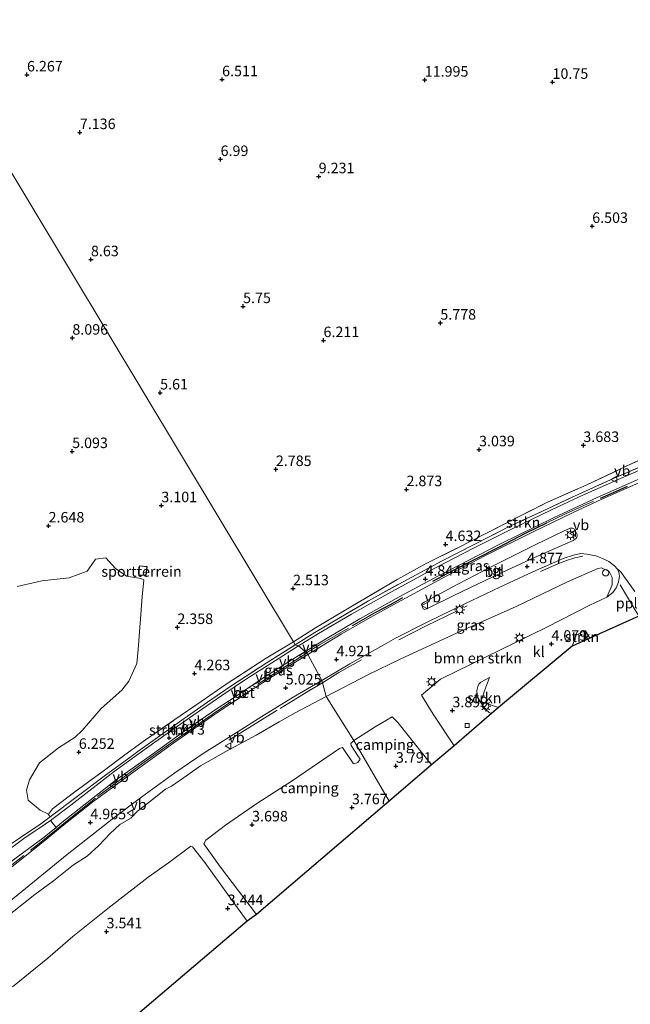
# Model space of a CAD drawing. Units: metres. Extents: x 19000 to 27752, y 393750 to 400003.
# Drawn here: x 23069 to 23215, y 398335 to 398569 of the extents above; entities that cross this region are included whole.
import ezdxf
from ezdxf.enums import TextEntityAlignment as Align

# ---------------------------------------------------------------- set-up
doc = ezdxf.new("R2010")
doc.units = ezdxf.units.M
doc.linetypes.add('IE-TERREINAFSCHEIDING', pattern=[10, 8, -2])
doc.layers.get('0').update_dxf_attribs({"lineweight": 25})
for name, color, linetype, lineweight in [('B-ME-AL-OVERIG-L-B1', 7, 'Continuous', 18), ('B-ME-GR-BOMENSTRUIKEN-GV-B6', 93, 'Continuous', 18), ('B-ME-GR-STRUIKEN-GV-B6', 93, 'Continuous', 18), ('B-ME-IE-GRASLAND-GV-B6', 93, 'Continuous', 18), ('B-ME-IE-GRONDWERKLIJN-GROND_INGERICHT-GV-B6', 253, 'Continuous', 18), ('B-ME-IE-HULPGEOMETRIE-L-B1', 53, 'Continuous', 18), ('B-ME-IE-INRICHTINGSELEMENT-S-B1', 253, 'Continuous', 18), ('B-ME-IE-MEUBILAIR_WEGMEUBILAIR-LICHTMAST-S-B1', 8, 'Continuous', 18), ('B-ME-IE-TERREINAFSCHEIDING-RASTERHEKWERK-L-B1', 8, 'IE-TERREINAFSCHEIDING', 18), ('B-ME-KG-KADASTRAAL-DAKRAND-L-B1', 13, 'Continuous', 18), ('B-ME-VH-VERH_SOORT-BETON-OVERIG-GV-B6', 8, 'IE-TERREINAFSCHEIDING-NATUURLIJK-HOUTWAL', 18), ('B-ME-VH-VERH_SOORT-BITUMEN-GV-B6', 8, 'IE-TERREINAFSCHEIDING-NATUURLIJK-HOUTWAL', 18), ('B-ME-VH-VERH_SOORT-KLINKERS-GV-B6', 8, 'IE-TERREINAFSCHEIDING-NATUURLIJK-HOUTWAL', 18), ('B-ME-VH-VERH_SOORT-TEGELS-GV-B6', 8, 'Continuous', 18), ('B-ME-VV-KOLK-S-B1', 8, 'Continuous', 18), ('B-ME-VW-MEUBILAIR_WEGMEUBILAIR-VERKEERSBORD-S-B1', 8, 'Continuous', 18)]:
    doc.layers.add(name, color=color, linetype=linetype, lineweight=lineweight)
for name, color, linetype in [('B-ME-GW-HOOGTEPUNT-S-B1', 10, 'Continuous'), ('B-ME-IE-TERREINAFSCHEIDING-HAAG-L-B1', 10, 'Continuous'), ('B-ME-IE-TERREINAFSCHEIDING-SCHRIKHEK-L-B1', 10, 'Continuous'), ('B-ME-KG-KADASTRAAL-OPNAMEDTMGRENS-L-B1', 10, 'Continuous')]:
    doc.layers.add(name, color=color, linetype=linetype)
doc.styles.add('NLCS-ISO', font='NLCS-ISO.TTF')
doc.linetypes.add('IE-TERREINAFSCHEIDING-NATUURLIJK-HOUTWAL', pattern='A,7,-1.5,[67,NLCS.SHX,S=0.75,R=45,X=0,Y=0],-1.5,7,-1.5,[70,NLCS.SHX,S=0.75,R=0,X=0,Y=0],-1.5', length=20)

# ---------------------------------------------------------------- blocks, each defined once
blk = doc.blocks.new('hoogtepunt')
for p, q in [((-0.5, 0), (0.5, 0)), ((0, 0.5), (0, -0.5))]:
    blk.add_line(p, q)
blk = doc.blocks.new('dtb')
blk.add_circle((0, 0), 0.75)
blk = doc.blocks.new('lantaarnpaal')
for p, q in [((-0.75, 0), (-1.25, 0)), ((-0.88, 0.88), (-0.53, 0.53)), ((0, 0.75), (0, 1.25)), ((0.53, 0.53), (0.88, 0.88)), ((0.75, 0), (1.25, 0)), ((-0.53, -0.53), (-0.88, -0.88)), ((0, -0.75), (0, -1.25)), ((0.53, -0.53), (0.88, -0.88))]:
    blk.add_line(p, q)
blk.add_circle((0, 0), 0.75)
blk = doc.blocks.new('kolk')
blk.add_lwpolyline([(-0.5, -0.5), (0.5, -0.5), (0.5, 0.5), (-0.5, 0.5)], close=True)
blk = doc.blocks.new('verkeersbord')
for p, q in [((0, 0.75), (-0.75, -0.625)), ((0.75, -0.625), (0, 0.75)), ((-0.75, -0.625), (0.75, -0.625))]:
    blk.add_line(p, q)

msp = doc.modelspace()

# ---------------------------------------------------------------- linework, layer by layer
at = {"layer": 'B-ME-AL-OVERIG-L-B1'}
msp.add_polyline3d([(23212.128, 398434.777, 4.392), (23215.61, 398428.933, 4.183), (23216.396, 398427.629, 4.111)], dxfattribs=at)
at = {"layer": 'B-ME-GR-BOMENSTRUIKEN-GV-B6'}
for points in [[(23068.565, 398434.425, 2.592), (23074.458, 398435.725, 2.588), (23080.917, 398436.484, 2.677), (23085.192, 398438.019, 2.677), (23086.288, 398439.644, 2.681), (23087.177, 398440.89, 2.677), (23089.657, 398441.201, 2.677), (23091.998, 398438.689, 2.677), (23094.556, 398436.855, 2.661), (23098.019, 398436.282, 2.887), (23098.7, 398436.006, 2.903), (23098.304, 398431.933, 2.903), (23097.38, 398419.394, 2.855), (23097.077, 398416.063, 2.851), (23095.115, 398411.875, 3.964), (23093.429, 398409.731, 3.811), (23088.585, 398405.402, 4.178), (23084.013, 398400.14, 6.232), (23082.394, 398398.548, 6.381), (23078.401, 398396.022, 6.381), (23073.875, 398392.415, 6.312), (23071.492, 398388.367, 6.191), (23070.778, 398385.931, 6.074), (23071.168, 398383.581, 6.058), (23074.046, 398381.147, 5.945), (23075.967, 398380.262, 5.826), (23075.925, 398380.21, 5.804), (23076.393, 398379.578, 4.993)], [(23148.694, 398397.794, 4.15), (23142.144, 398408.226, 4.949), (23152.163, 398413.445, 4.937), (23159.702, 398417.091, 4.993), (23174.304, 398423.849, 4.929), (23187.325, 398429.651, 4.953), (23199.587, 398435.546, 4.921), (23206.829, 398438.716, 4.844), (23207.69, 398438.869, 4.8), (23209.49, 398437.964, 4.784), (23210.241, 398436.523, 4.672), (23210.208, 398434.784, 4.404), (23208.94, 398431.874, 4.314), (23204.897, 398429.972, 4.31), (23194.462, 398424.627, 4.169), (23169.359, 398412.378, 4.069), (23164.816, 398408.533, 4.181), (23167.585, 398404.062, 4.017), (23172.566, 398396.483, 3.871), (23167.226, 398391.986, 3.755), (23159.214, 398402.058, 3.947), (23157.799, 398403.424, 3.899), (23153.79, 398401.018, 3.967), (23148.694, 398397.794, 4.15)], [(23065.047, 398354.998, 4.848), (23072.767, 398361.08, 4.828), (23077.19, 398364.337, 4.872), (23081.962, 398368.13, 4.916), (23085.173, 398370.256, 4.937), (23088.008, 398372.792, 4.92), (23090.687, 398375.646, 4.973), (23092.975, 398377.781, 5.009), (23095.631, 398379.257, 5.017), (23097.222, 398380.925, 5.005), (23100.742, 398383.701, 5.025), (23103.855, 398386.184, 5.025), (23105.263, 398386.901, 5.025), (23109.203, 398389.57, 5.033), (23112.225, 398391.722, 5.058), (23118.193, 398395.132, 5.037), (23125.469, 398399.018, 4.969), (23130.905, 398402.221, 4.949), (23134.721, 398404.324, 4.949), (23142.144, 398408.226, 4.949)], [(23142.144, 398408.226, 4.949), (23148.694, 398397.794, 4.15), (23147.998, 398397.06, 4.17), (23148.06, 398396.584, 4.202), (23149.632, 398394.121, 4.109), (23150.25, 398393.308, 3.992), (23149.698, 398392.489, 3.924), (23148.652, 398392.189, 3.908), (23145.999, 398396.082, 4.271), (23145.3, 398395.881, 4.21), (23134.033, 398388.19, 3.948), (23125.644, 398382.787, 3.92), (23118.168, 398377.593, 3.791), (23113.46, 398374.046, 3.775), (23113.025, 398373.14, 3.775), (23116.921, 398367.641, 3.678), (23125.548, 398356.354, 3.629), (23123.295, 398354.758, 3.492), (23118.677, 398361.118, 3.621), (23113.199, 398368.724, 3.641), (23110.326, 398372.445, 3.637), (23109.922, 398372.642, 3.686), (23104.572, 398368.608, 3.686), (23099.727, 398365.226, 3.662), (23090.151, 398357.75, 3.629), (23081.794, 398351.117, 3.605), (23075.823, 398345.959, 3.524), (23067.444, 398339.135, 3.589)], [(23076.393, 398379.578, 4.993), (23074.151, 398377.891, 4.973), (23064.53, 398371.402, 4.779)]]:
    msp.add_polyline3d(points, dxfattribs=at)
at = {"layer": 'B-ME-GR-STRUIKEN-GV-B6'}
for points in [[(23134.747, 398420.515, 4.904), (23134.324, 398421.219, 4.72), (23139.6, 398424.591, 4.68), (23148.407, 398429.839, 4.836), (23159.038, 398436.074, 4.885), (23165.948, 398439.846, 4.937), (23173.12, 398443.481, 4.772), (23184.037, 398449.012, 4.804), (23194.661, 398454.363, 4.796), (23204.219, 398458.63, 4.512), (23213.402, 398462.949, 4.408), (23222.697, 398467.232, 4.408)], [(23218.3, 398463.507, 4.929), (23210.702, 398460.193, 5.013), (23201.23, 398455.893, 4.953), (23193.632, 398452.322, 4.824), (23186.006, 398448.833, 4.937), (23177.329, 398444.429, 4.933), (23169.768, 398440.509, 4.969), (23159.41, 398434.982, 4.961), (23152.216, 398430.992, 4.945), (23145.061, 398426.814, 4.945), (23139.408, 398423.433, 4.941), (23134.747, 398420.515, 4.904)], [(23204.916, 398422.122, 4.151), (23200.683, 398420.178, 4.107), (23201.437, 398422.2, 4.163), (23201.665, 398422.795, 4.179), (23203.604, 398423.823, 4.187), (23203.891, 398423.884, 4.171), (23204.916, 398422.122, 4.151)], [(23134.324, 398421.219, 4.72), (23134.747, 398420.515, 4.904), (23127.842, 398416.192, 4.989), (23119.394, 398410.694, 5.013), (23113.881, 398406.865, 4.92), (23108.331, 398403.004, 5.017), (23103.041, 398399.27, 5.122), (23097.259, 398395.111, 5.163), (23095.99, 398394.184, 5.154), (23089.257, 398389.262, 5.106), (23076.393, 398379.578, 4.993), (23075.925, 398380.21, 5.804), (23075.967, 398380.262, 5.826), (23076.962, 398381.502, 5.894), (23082.286, 398385.577, 5.994), (23089.02, 398390.48, 5.97), (23094.177, 398394.36, 5.566), (23099.073, 398397.922, 5.157), (23106.119, 398402.79, 5.117), (23112.366, 398407.036, 5.137), (23118.338, 398411.135, 4.933), (23127.85, 398417.344, 4.836), (23134.324, 398421.219, 4.72)], [(23183.141, 398405.593, 3.795), (23181.497, 398404.155, 3.819), (23180.933, 398404.394, 3.879), (23180.192, 398405.017, 3.899), (23179.575, 398405.851, 3.927), (23178.755, 398407.05, 3.959), (23178.246, 398407.955, 3.987), (23178.044, 398408.741, 3.999), (23177.98, 398409.673, 4.027), (23178.223, 398410.625, 4.047), (23178.487, 398411.184, 4.051), (23178.937, 398411.64, 4.043), (23180.983, 398412.716, 4.043), (23179.851, 398409.598, 4.007), (23178.989, 398407.178, 3.915), (23179.087, 398406.985, 3.915), (23183.141, 398405.593, 3.795)]]:
    msp.add_polyline3d(points, dxfattribs=at)
at = {"layer": 'B-ME-IE-GRASLAND-GV-B6'}
for points in [[(23135.497, 398420.277, 5.005), (23134.747, 398420.515, 4.904), (23139.408, 398423.433, 4.941), (23145.061, 398426.814, 4.945), (23152.216, 398430.992, 4.945), (23159.41, 398434.982, 4.961), (23169.768, 398440.509, 4.969), (23177.329, 398444.429, 4.933), (23186.006, 398448.833, 4.937), (23193.632, 398452.322, 4.824), (23201.23, 398455.893, 4.953), (23210.702, 398460.193, 5.013), (23218.3, 398463.507, 4.929)], [(23218.394, 398462.789, 4.77), (23212.169, 398460.129, 4.818), (23202.553, 398455.818, 4.846), (23195.605, 398452.546, 4.87), (23186.602, 398448.186, 4.87), (23177.186, 398443.519, 4.846), (23168.03, 398438.742, 4.874), (23156.799, 398432.641, 4.878), (23148.124, 398427.811, 4.882), (23140.313, 398423.194, 4.882), (23135.497, 398420.277, 5.005)], [(23137.449, 398418.597, 4.975), (23137.121, 398418.945, 4.952), (23142.754, 398422.381, 4.882), (23150.097, 398426.696, 4.85), (23159.467, 398431.948, 4.846), (23168.715, 398436.875, 4.846), (23183.625, 398444.53, 4.83), (23196.285, 398450.739, 4.822), (23206.674, 398455.562, 4.822), (23216.043, 398459.742, 4.794), (23217.769, 398460.404, 4.794), (23218.153, 398459.747, 4.758), (23214.387, 398458.086, 4.782), (23207.79, 398455.152, 4.814), (23200.809, 398451.946, 4.814), (23191.275, 398447.35, 4.862), (23179.915, 398441.734, 4.838), (23170.869, 398436.967, 4.83), (23159.115, 398430.563, 4.83), (23152.616, 398426.988, 4.846), (23145.661, 398423.03, 4.85), (23137.768, 398418.257, 4.997), (23137.449, 398418.597, 4.975)], [(23142.144, 398408.226, 4.949), (23141.232, 398411.503, 5.042), (23141.078, 398412.06, 4.96), (23147.75, 398416, 4.85), (23155.861, 398420.483, 4.802), (23158.65, 398422.087, 4.762), (23166.195, 398425.931, 4.762), (23175.112, 398430.284, 4.766), (23183.443, 398434.276, 4.786), (23191.297, 398437.881, 4.79), (23198.526, 398441.078, 4.682), (23200.981, 398441.897, 4.658), (23202.745, 398442.233, 4.638), (23204.201, 398442.108, 4.598), (23206.303, 398441.695, 4.534), (23207.945, 398441.103, 4.486), (23209.456, 398440.343, 4.406), (23210.767, 398439.33, 4.362), (23211.513, 398438.539, 4.358), (23211.823, 398437.808, 4.358), (23211.957, 398436.854, 4.374), (23211.743, 398435.399, 4.382), (23211.206, 398434.099, 4.338), (23210.365, 398432.945, 4.338), (23208.94, 398431.874, 4.314), (23210.208, 398434.784, 4.404), (23210.241, 398436.523, 4.672), (23209.49, 398437.964, 4.784), (23207.69, 398438.869, 4.8), (23206.829, 398438.716, 4.844), (23199.587, 398435.546, 4.921), (23187.325, 398429.651, 4.953), (23174.304, 398423.849, 4.929), (23159.702, 398417.091, 4.993), (23152.163, 398413.445, 4.937), (23142.144, 398408.226, 4.949)], [(23134.747, 398420.515, 4.904), (23135.497, 398420.277, 5.005), (23129.181, 398416.267, 4.997), (23122.885, 398412.235, 4.997), (23117.261, 398408.485, 4.997), (23110.357, 398403.693, 5.001), (23101.342, 398397.371, 4.993), (23091.638, 398390.349, 4.965), (23081.34, 398382.387, 4.96), (23076.489, 398378.704, 5.005), (23073.972, 398376.948, 4.924), (23070.469, 398374.705, 4.86), (23064.405, 398370.26, 4.739)], [(23064.53, 398371.402, 4.779), (23074.151, 398377.891, 4.973), (23076.393, 398379.578, 4.993), (23089.257, 398389.262, 5.106), (23095.99, 398394.184, 5.154), (23097.259, 398395.111, 5.163), (23103.041, 398399.27, 5.122), (23108.331, 398403.004, 5.017), (23113.881, 398406.865, 4.92), (23119.394, 398410.694, 5.013), (23127.842, 398416.192, 4.989), (23134.747, 398420.515, 4.904)], [(23137.449, 398418.597, 4.975), (23137.768, 398418.257, 4.997), (23133.199, 398415.481, 4.993), (23128.49, 398412.396, 5.013), (23124.704, 398410.016, 5.082), (23123.726, 398410.382, 5.058), (23127.651, 398412.976, 4.948), (23133.154, 398416.45, 4.948), (23137.121, 398418.945, 4.952), (23137.449, 398418.597, 4.975)], [(23141.078, 398412.06, 4.96), (23141.232, 398411.503, 5.042), (23142.144, 398408.226, 4.949), (23134.721, 398404.324, 4.949), (23130.905, 398402.221, 4.949), (23125.469, 398399.018, 4.969), (23118.193, 398395.132, 5.037), (23112.225, 398391.722, 5.058), (23109.203, 398389.57, 5.033), (23105.263, 398386.901, 5.025), (23103.855, 398386.184, 5.025), (23100.742, 398383.701, 5.025), (23097.222, 398380.925, 5.005), (23095.631, 398379.257, 5.017), (23092.975, 398377.781, 5.009), (23090.687, 398375.646, 4.973), (23088.008, 398372.792, 4.92), (23085.173, 398370.256, 4.937), (23081.962, 398368.13, 4.916), (23077.19, 398364.337, 4.872), (23072.767, 398361.08, 4.828), (23065.047, 398354.998, 4.848)], [(23066.606, 398359.374, 4.654), (23080.488, 398370.599, 4.823), (23091.198, 398379.043, 4.956), (23098.201, 398384.372, 4.981), (23106.073, 398390.072, 5.033), (23113.083, 398394.832, 5.061), (23120.268, 398399.36, 5.017), (23126.794, 398403.495, 4.997), (23134.246, 398408.061, 4.997), (23141.078, 398412.06, 4.96)], [(23120.292, 398407.119, 5.094), (23115.561, 398403.96, 5.041), (23105.82, 398397.201, 5.017), (23096.609, 398390.509, 4.997), (23091.572, 398386.811, 5.009), (23086.523, 398383.132, 4.985), (23078.829, 398377.038, 4.952), (23075.133, 398373.945, 4.948), (23065.657, 398366.395, 4.843)], [(23066.145, 398368.249, 4.755), (23074.946, 398374.769, 4.92), (23077.792, 398377.077, 4.92), (23078.818, 398377.909, 4.92), (23083.31, 398381.472, 4.948), (23092.09, 398388.409, 4.965), (23100.752, 398394.534, 4.965), (23109.349, 398400.664, 5.001), (23116.153, 398405.373, 5.033), (23119.945, 398407.854, 5.07), (23120.292, 398407.119, 5.094)]]:
    msp.add_polyline3d(points, dxfattribs=at)
at = {"layer": 'B-ME-IE-GRONDWERKLIJN-GROND_INGERICHT-GV-B6'}
for points in [[(23045.065, 398569.549, 9.468), (23134.324, 398421.219, 4.72), (23127.85, 398417.344, 4.836), (23118.338, 398411.135, 4.933), (23112.366, 398407.036, 5.137), (23106.119, 398402.79, 5.117), (23099.073, 398397.922, 5.157), (23094.177, 398394.36, 5.566), (23089.02, 398390.48, 5.97), (23082.286, 398385.577, 5.994), (23076.962, 398381.502, 5.894), (23075.967, 398380.262, 5.826), (23074.046, 398381.147, 5.945), (23071.168, 398383.581, 6.058), (23070.778, 398385.931, 6.074), (23071.492, 398388.367, 6.191), (23073.875, 398392.415, 6.312), (23078.401, 398396.022, 6.381), (23082.394, 398398.548, 6.381), (23084.013, 398400.14, 6.232), (23088.585, 398405.402, 4.178), (23093.429, 398409.731, 3.811), (23095.115, 398411.875, 3.964), (23097.077, 398416.063, 2.851), (23097.38, 398419.394, 2.855), (23098.304, 398431.933, 2.903), (23098.7, 398436.006, 2.903), (23098.019, 398436.282, 2.887), (23094.556, 398436.855, 2.661), (23091.998, 398438.689, 2.677), (23089.657, 398441.201, 2.677), (23087.177, 398440.89, 2.677), (23086.288, 398439.644, 2.681), (23085.192, 398438.019, 2.677), (23080.917, 398436.484, 2.677), (23074.458, 398435.725, 2.588), (23068.565, 398434.425, 2.592)], [(23222.697, 398467.232, 4.408), (23213.402, 398462.949, 4.408), (23204.219, 398458.63, 4.512), (23194.661, 398454.363, 4.796), (23184.037, 398449.012, 4.804), (23173.12, 398443.481, 4.772), (23165.948, 398439.846, 4.937), (23159.038, 398436.074, 4.885), (23148.407, 398429.839, 4.836), (23139.6, 398424.591, 4.68), (23134.324, 398421.219, 4.72), (23045.065, 398569.549, 9.468)], [(23097.502, 398437.108, 2.73), (23099.249, 398437.058, 2.73), (23099.475, 398439.156, 2.73), (23097.659, 398439.345, 2.73), (23097.555, 398438.091, 2.73), (23097.502, 398437.108, 2.73)], [(23148.694, 398397.794, 4.15), (23153.79, 398401.018, 3.967), (23157.799, 398403.424, 3.899), (23159.214, 398402.058, 3.947), (23167.226, 398391.986, 3.755), (23157.095, 398383.34, 3.674), (23148.694, 398397.794, 4.15)], [(23148.694, 398397.794, 4.15), (23157.095, 398383.34, 3.674), (23125.548, 398356.354, 3.629), (23116.921, 398367.641, 3.678), (23113.025, 398373.14, 3.775), (23113.46, 398374.046, 3.775), (23118.168, 398377.593, 3.791), (23125.644, 398382.787, 3.92), (23134.033, 398388.19, 3.948), (23145.3, 398395.881, 4.21), (23145.999, 398396.082, 4.271), (23148.652, 398392.189, 3.908), (23149.698, 398392.489, 3.924), (23150.25, 398393.308, 3.992), (23149.632, 398394.121, 4.109), (23148.06, 398396.584, 4.202), (23147.998, 398397.06, 4.17), (23148.694, 398397.794, 4.15)], [(23067.444, 398339.135, 3.589), (23075.823, 398345.959, 3.524), (23081.794, 398351.117, 3.605), (23090.151, 398357.75, 3.629), (23099.727, 398365.226, 3.662), (23104.572, 398368.608, 3.686), (23109.922, 398372.642, 3.686), (23110.326, 398372.445, 3.637), (23113.199, 398368.724, 3.641), (23118.677, 398361.118, 3.621), (23123.295, 398354.758, 3.492), (23000.001, 398249.998, 3.492)]]:
    msp.add_polyline3d(points, dxfattribs=at)
at = {"layer": 'B-ME-IE-HULPGEOMETRIE-L-B1'}
msp.add_polyline3d([(23157.095, 398383.34, 3.674), (23148.694, 398397.794, 4.15), (23142.144, 398408.226, 4.949), (23141.232, 398411.503, 5.042), (23141.078, 398412.06, 4.96), (23137.768, 398418.257, 4.997), (23137.449, 398418.597, 4.975), (23137.121, 398418.945, 4.952), (23135.497, 398420.277, 5.005), (23134.747, 398420.515, 4.904), (23134.324, 398421.219, 4.72), (23045.065, 398569.549, 9.468), (23040.151, 398576.973, 12.97), (23039.213, 398578.292, 13.058), (23037.471, 398581.377, 13.062), (23036.469, 398582.984, 13.333), (23033.021, 398589.643, 13.119), (23031.743, 398592.043, 12.211), (23029.734, 398594.821, 12.151), (23026.456, 398599.377, 8.088), (23023.818, 398603.963, 3.382), (22923.844, 398769.546, -2.128), (22913.425, 398787.22, -2.128)], dxfattribs=at)
at = {"layer": 'B-ME-IE-TERREINAFSCHEIDING-HAAG-L-B1'}
for points in [[(23167.533, 398435.651, 4.96), (23172.307, 398438.181, 4.864), (23178.044, 398441.144, 4.909), (23183.234, 398443.773, 4.881), (23189.568, 398447.112, 4.885), (23194.671, 398449.527, 4.96)], [(23153.959, 398428.289, 4.96), (23157.596, 398430.233, 4.96), (23160.38, 398431.807, 4.96)]]:
    msp.add_polyline3d(points, dxfattribs=at)
at = {"layer": 'B-ME-IE-TERREINAFSCHEIDING-RASTERHEKWERK-L-B1'}
for points in [[(23134.324, 398421.219, 4.72), (23139.6, 398424.591, 4.68), (23148.407, 398429.839, 4.836), (23159.038, 398436.074, 4.885), (23165.948, 398439.846, 4.937), (23173.12, 398443.481, 4.772), (23184.037, 398449.012, 4.804), (23194.661, 398454.363, 4.796), (23204.219, 398458.63, 4.512), (23213.402, 398462.949, 4.408), (23222.697, 398467.232, 4.408), (23229.876, 398470.692, 4.288), (23233.051, 398472.572, 4.264), (23235.204, 398473.897, 4.071)], [(23134.747, 398420.515, 4.904), (23139.408, 398423.433, 4.941), (23145.061, 398426.814, 4.945), (23152.216, 398430.992, 4.945), (23159.41, 398434.982, 4.961), (23169.768, 398440.509, 4.969), (23177.329, 398444.429, 4.933), (23186.006, 398448.833, 4.937), (23193.632, 398452.322, 4.824), (23201.23, 398455.893, 4.953), (23210.702, 398460.193, 5.013), (23218.3, 398463.507, 4.929)], [(23194.671, 398449.527, 4.96), (23199.093, 398451.671, 4.86), (23205.781, 398454.727, 4.836)], [(23193.188, 398438.001, 4.96), (23197.285, 398439.821, 4.96), (23199.37, 398440.586, 4.96), (23201.336, 398441.245, 4.96), (23203.203, 398441.583, 4.96)], [(23159.395, 398421.703, 4.96), (23165.952, 398425.037, 4.96), (23175.652, 398429.792, 4.96)], [(23137.449, 398418.597, 4.975), (23140.504, 398420.528, 4.96), (23148.329, 398425.04, 4.96), (23153.959, 398428.289, 4.96)], [(23075.925, 398380.21, 5.804), (23075.967, 398380.262, 5.826), (23076.962, 398381.502, 5.894), (23082.286, 398385.577, 5.994), (23089.02, 398390.48, 5.97), (23094.177, 398394.36, 5.566), (23099.073, 398397.922, 5.157), (23106.119, 398402.79, 5.117), (23112.366, 398407.036, 5.137), (23118.338, 398411.135, 4.933), (23127.85, 398417.344, 4.836), (23134.324, 398421.219, 4.72)], [(23089.257, 398389.262, 5.106), (23095.99, 398394.184, 5.154), (23097.259, 398395.111, 5.163), (23103.041, 398399.27, 5.122), (23108.331, 398403.004, 5.017), (23113.881, 398406.865, 4.92), (23119.394, 398410.694, 5.013), (23127.842, 398416.192, 4.989), (23134.747, 398420.515, 4.904)], [(23126.073, 398411.345, 5.082), (23130.654, 398414.262, 5.046), (23137.449, 398418.597, 4.975)], [(23141.232, 398411.503, 5.042), (23145.132, 398413.955, 4.96), (23150.521, 398416.958, 4.96)], [(23141.232, 398411.503, 5.042), (23137.957, 398409.553, 4.96), (23130.435, 398404.961, 4.96), (23123.914, 398400.964, 4.96), (23118.944, 398397.849, 4.96)], [(23076.951, 398375.791, 5.013), (23080.892, 398379.066, 5.033), (23087.693, 398384.445, 5.066), (23092.495, 398387.979, 5.058), (23097.679, 398391.77, 5.058), (23101.531, 398394.57, 5.074), (23105.694, 398397.53, 5.09), (23110.184, 398400.613, 5.098), (23115.012, 398403.978, 5.154), (23119.397, 398406.985, 5.086)], [(22947.337, 398281.1, 3.892), (22952.729, 398283.751, 3.964), (22958.008, 398286.523, 3.988), (22963.522, 398289.601, 3.997), (22968.603, 398292.543, 4.037), (22973.745, 398295.743, 3.956), (22979.014, 398299.121, 4.085), (22984.644, 398302.967, 4.174), (22990.803, 398307.428, 4.222), (22995.524, 398310.916, 4.235), (23001.149, 398315.18, 4.255), (23008.13, 398320.696, 4.315), (23016.433, 398327.46, 4.368), (23026.054, 398335.316, 4.428), (23034.978, 398342.419, 4.541), (23043.553, 398349.396, 4.674), (23051.62, 398355.838, 4.678), (23057.728, 398360.612, 4.808), (23063.849, 398365.497, 4.872), (23072.648, 398372.35, 4.997), (23076.951, 398375.791, 5.013)]]:
    msp.add_polyline3d(points, dxfattribs=at)
at = {"layer": 'B-ME-IE-TERREINAFSCHEIDING-SCHRIKHEK-L-B1'}
msp.add_polyline3d([(23207.474, 398455.453, 5.53), (23211.235, 398457.115, 5.706), (23213.843, 398458.309, 5.598)], dxfattribs=at)
at = {"layer": 'B-ME-KG-KADASTRAAL-DAKRAND-L-B1'}
msp.add_polyline3d([(23097.605, 398438.087, 4.747), (23097.705, 398439.29, 4.755), (23099.42, 398439.111, 4.759), (23099.204, 398437.109, 4.759), (23097.555, 398437.157, 4.759), (23097.605, 398438.087, 4.747)], dxfattribs=at)
at = {"layer": 'B-ME-KG-KADASTRAAL-OPNAMEDTMGRENS-L-B1'}
for points in [[(23218.897, 398428.401, 4.045), (23204.916, 398422.122, 4.151), (23200.683, 398420.178, 4.107), (23183.141, 398405.593, 3.795), (23181.497, 398404.155, 3.819), (23172.566, 398396.483, 3.871), (23167.226, 398391.986, 3.755), (23157.095, 398383.34, 3.674)], [(23157.095, 398383.34, 3.674), (23125.548, 398356.354, 3.629), (23123.295, 398354.758, 3.492), (23000.001, 398249.998, 3.492), (22988.728, 398242.5, 2.568), (22979.652, 398236.136, 2.669), (22979.038, 398235.615, 2.673), (22976.091, 398233.782, 2.697), (22975.375, 398233.568, 2.847), (22973.026, 398231.591, 2.923), (22937.065, 398206.875, 1.85), (22858.63, 398153.746, 2.345)]]:
    msp.add_polyline3d(points, dxfattribs=at)
at = {"layer": 'B-ME-VH-VERH_SOORT-BETON-OVERIG-GV-B6'}
msp.add_polyline3d([(23123.726, 398410.382, 5.058), (23124.704, 398410.016, 5.082), (23120.292, 398407.119, 5.094), (23119.945, 398407.854, 5.07), (23123.726, 398410.382, 5.058)], dxfattribs=at)
at = {"layer": 'B-ME-VH-VERH_SOORT-BITUMEN-GV-B6'}
for points in [[(23215.595, 398433.243, 4.302), (23213.389, 398436.346, 4.35), (23212.175, 398437.966, 4.338), (23211.513, 398438.539, 4.358), (23210.767, 398439.33, 4.362), (23209.456, 398440.343, 4.406), (23207.945, 398441.103, 4.486), (23206.303, 398441.695, 4.534), (23204.201, 398442.108, 4.598), (23202.745, 398442.233, 4.638), (23200.981, 398441.897, 4.658), (23198.526, 398441.078, 4.682), (23191.297, 398437.881, 4.79), (23183.443, 398434.276, 4.786), (23175.112, 398430.284, 4.766), (23166.195, 398425.931, 4.762), (23158.65, 398422.087, 4.762), (23155.861, 398420.483, 4.802), (23147.75, 398416, 4.85), (23141.078, 398412.06, 4.96), (23137.768, 398418.257, 4.997), (23145.661, 398423.03, 4.85), (23152.616, 398426.988, 4.846), (23159.115, 398430.563, 4.83), (23170.869, 398436.967, 4.83), (23179.915, 398441.734, 4.838), (23191.275, 398447.35, 4.862), (23200.809, 398451.946, 4.814), (23207.79, 398455.152, 4.814), (23214.387, 398458.086, 4.782), (23218.153, 398459.747, 4.758)], [(23165.254, 398429.062, 4.83), (23165.629, 398428.894, 4.842), (23166.555, 398429.322, 4.834), (23172.501, 398432.286, 4.778), (23181.95, 398436.799, 4.77), (23191.687, 398441.283, 4.77), (23200.896, 398445.365, 4.774), (23201.664, 398445.86, 4.766), (23201.911, 398446.385, 4.77), (23201.917, 398446.749, 4.786), (23201.223, 398448.024, 4.79), (23200.788, 398448.307, 4.786), (23200.24, 398448.276, 4.782), (23198.647, 398447.534, 4.79), (23192.078, 398444.384, 4.818), (23181.226, 398438.996, 4.826), (23175.778, 398436.152, 4.858), (23173.274, 398434.862, 4.838), (23169.17, 398432.661, 4.838), (23165.419, 398430.666, 4.83), (23164.823, 398430.211, 4.842), (23164.869, 398429.897, 4.834), (23165.034, 398429.463, 4.83), (23165.254, 398429.062, 4.83)], [(23065.657, 398366.395, 4.843), (23075.133, 398373.945, 4.948), (23078.829, 398377.038, 4.952), (23086.523, 398383.132, 4.985), (23091.572, 398386.811, 5.009), (23096.609, 398390.509, 4.997), (23105.82, 398397.201, 5.017), (23115.561, 398403.96, 5.041), (23120.292, 398407.119, 5.094), (23124.704, 398410.016, 5.082), (23128.49, 398412.396, 5.013), (23133.199, 398415.481, 4.993), (23137.768, 398418.257, 4.997)], [(23137.768, 398418.257, 4.997), (23141.078, 398412.06, 4.96), (23134.246, 398408.061, 4.997), (23126.794, 398403.495, 4.997), (23120.268, 398399.36, 5.017), (23113.083, 398394.832, 5.061), (23106.073, 398390.072, 5.033), (23098.201, 398384.372, 4.981), (23091.198, 398379.043, 4.956), (23080.488, 398370.599, 4.823), (23066.606, 398359.374, 4.654)], [(23064.405, 398370.26, 4.739), (23070.469, 398374.705, 4.86), (23073.972, 398376.948, 4.924), (23076.489, 398378.704, 5.005), (23077.792, 398377.077, 4.92), (23074.946, 398374.769, 4.92), (23066.145, 398368.249, 4.755)]]:
    msp.add_polyline3d(points, dxfattribs=at)
at = {"layer": 'B-ME-VH-VERH_SOORT-KLINKERS-GV-B6'}
for points in [[(23137.121, 398418.945, 4.952), (23135.497, 398420.277, 5.005), (23140.313, 398423.194, 4.882), (23148.124, 398427.811, 4.882), (23156.799, 398432.641, 4.878), (23168.03, 398438.742, 4.874), (23177.186, 398443.519, 4.846), (23186.602, 398448.186, 4.87), (23195.605, 398452.546, 4.87), (23202.553, 398455.818, 4.846), (23212.169, 398460.129, 4.818), (23218.394, 398462.789, 4.77)], [(23216.043, 398459.742, 4.794), (23206.674, 398455.562, 4.822), (23196.285, 398450.739, 4.822), (23183.625, 398444.53, 4.83), (23168.715, 398436.875, 4.846), (23159.467, 398431.948, 4.846), (23150.097, 398426.696, 4.85), (23142.754, 398422.381, 4.882), (23137.121, 398418.945, 4.952)], [(23208.94, 398431.874, 4.314), (23210.365, 398432.945, 4.338), (23211.206, 398434.099, 4.338), (23211.743, 398435.399, 4.382), (23211.957, 398436.854, 4.374), (23211.823, 398437.808, 4.358), (23211.513, 398438.539, 4.358), (23212.175, 398437.966, 4.338), (23213.389, 398436.346, 4.35), (23215.595, 398433.243, 4.302)], [(23218.897, 398428.401, 4.045), (23204.916, 398422.122, 4.151), (23203.891, 398423.884, 4.171), (23203.604, 398423.823, 4.187), (23201.665, 398422.795, 4.179), (23201.437, 398422.2, 4.163), (23200.683, 398420.178, 4.107), (23183.141, 398405.593, 3.795), (23179.087, 398406.985, 3.915), (23178.989, 398407.178, 3.915), (23179.851, 398409.598, 4.007), (23180.983, 398412.716, 4.043), (23178.937, 398411.64, 4.043), (23178.487, 398411.184, 4.051), (23178.223, 398410.625, 4.047), (23177.98, 398409.673, 4.027), (23178.044, 398408.741, 3.999), (23178.246, 398407.955, 3.987), (23178.755, 398407.05, 3.959), (23179.575, 398405.851, 3.927), (23180.192, 398405.017, 3.899), (23180.933, 398404.394, 3.879), (23181.497, 398404.155, 3.819), (23172.566, 398396.483, 3.871), (23167.585, 398404.062, 4.017), (23164.816, 398408.533, 4.181), (23169.359, 398412.378, 4.069), (23194.462, 398424.627, 4.169), (23204.897, 398429.972, 4.31), (23208.94, 398431.874, 4.314)], [(23135.497, 398420.277, 5.005), (23137.121, 398418.945, 4.952), (23133.154, 398416.45, 4.948), (23127.651, 398412.976, 4.948), (23123.726, 398410.382, 5.058), (23119.945, 398407.854, 5.07), (23116.153, 398405.373, 5.033), (23109.349, 398400.664, 5.001), (23100.752, 398394.534, 4.965), (23092.09, 398388.409, 4.965), (23083.31, 398381.472, 4.948), (23078.818, 398377.909, 4.92), (23077.792, 398377.077, 4.92), (23076.489, 398378.704, 5.005), (23081.34, 398382.387, 4.96), (23091.638, 398390.349, 4.965), (23101.342, 398397.371, 4.993), (23110.357, 398403.693, 5.001), (23117.261, 398408.485, 4.997), (23122.885, 398412.235, 4.997), (23129.181, 398416.267, 4.997), (23135.497, 398420.277, 5.005)]]:
    msp.add_polyline3d(points, dxfattribs=at)
at = {"layer": 'B-ME-VH-VERH_SOORT-TEGELS-GV-B6'}
msp.add_polyline3d([(23175.778, 398436.152, 4.858), (23181.226, 398438.996, 4.826), (23192.078, 398444.384, 4.818), (23198.647, 398447.534, 4.79), (23200.24, 398448.276, 4.782), (23200.788, 398448.307, 4.786), (23201.223, 398448.024, 4.79), (23201.917, 398446.749, 4.786), (23201.911, 398446.385, 4.77), (23201.664, 398445.86, 4.766), (23200.896, 398445.365, 4.774), (23191.687, 398441.283, 4.77), (23181.95, 398436.799, 4.77), (23172.501, 398432.286, 4.778), (23166.555, 398429.322, 4.834), (23165.629, 398428.894, 4.842), (23165.254, 398429.062, 4.83), (23165.034, 398429.463, 4.83), (23164.869, 398429.897, 4.834), (23164.823, 398430.211, 4.842), (23165.419, 398430.666, 4.83), (23169.17, 398432.661, 4.838), (23173.274, 398434.862, 4.838), (23175.778, 398436.152, 4.858)], dxfattribs=at)

# ---------------------------------------------------------------- block references
at = {"layer": 'B-ME-GW-HOOGTEPUNT-S-B1', "rotation": 90}
for p in [(23070.886, 398556.184, 6.267), (23070.886, 398556.184, 6.267), (23117.34, 398555.044, 6.511), (23117.34, 398555.044, 6.511), (23165.575, 398554.947, 11.995), (23165.575, 398554.947, 11.995), (23196.008, 398554.426, 10.75), (23196.008, 398554.426, 10.75), (23083.464, 398542.463, 7.136), (23083.464, 398542.463, 7.136), (23116.975, 398536.06, 6.99), (23116.975, 398536.06, 6.99), (23140.336, 398531.967, 9.231), (23140.336, 398531.967, 9.231), (23205.462, 398520.147, 6.503), (23205.462, 398520.147, 6.503), (23086.108, 398512.212, 8.63), (23086.108, 398512.212, 8.63), (23122.334, 398501.057, 5.75), (23122.334, 398501.057, 5.75), (23169.304, 398497.127, 5.778), (23169.304, 398497.127, 5.778), (23081.687, 398493.546, 8.096), (23081.687, 398493.546, 8.096), (23141.486, 398492.965, 6.211), (23141.486, 398492.965, 6.211), (23102.583, 398480.513, 5.61), (23102.583, 398480.513, 5.61), (23081.633, 398466.559, 5.093), (23081.633, 398466.559, 5.093), (23178.521, 398466.985, 3.039), (23178.521, 398466.985, 3.039), (23203.362, 398468.009, 3.683), (23203.362, 398468.009, 3.683), (23130.132, 398462.287, 2.785), (23130.132, 398462.287, 2.785), (23161.242, 398457.501, 2.873), (23161.242, 398457.501, 2.873), (23102.875, 398453.679, 3.101), (23102.875, 398453.679, 3.101), (23076.017, 398448.855, 2.648), (23076.017, 398448.855, 2.648), (23170.552, 398444.424, 4.632), (23170.552, 398444.424, 4.632), (23189.976, 398439.16, 4.877), (23189.976, 398439.16, 4.877), (23165.754, 398436.181, 4.844), (23165.754, 398436.181, 4.844), (23134.237, 398433.922, 2.513), (23134.237, 398433.922, 2.513), (23106.688, 398424.695, 2.358), (23106.688, 398424.695, 2.358), (23195.747, 398420.721, 4.079), (23195.747, 398420.721, 4.079), (23144.57, 398417.031, 4.921), (23144.57, 398417.031, 4.921), (23110.767, 398413.696, 4.263), (23110.767, 398413.696, 4.263), (23132.499, 398410.285, 5.025), (23132.499, 398410.285, 5.025), (23172.176, 398404.883, 3.899), (23172.176, 398404.883, 3.899), (23104.736, 398398.377, 4.973), (23104.736, 398398.377, 4.973), (23083.22, 398394.988, 6.252), (23083.22, 398394.988, 6.252), (23158.718, 398391.682, 3.791), (23158.718, 398391.682, 3.791), (23148.247, 398381.812, 3.767), (23148.247, 398381.812, 3.767), (23085.97, 398378.23, 4.965), (23085.97, 398378.23, 4.965), (23124.48, 398377.718, 3.698), (23124.48, 398377.718, 3.698), (23118.676, 398357.809, 3.444), (23118.676, 398357.809, 3.444), (23089.824, 398352.287, 3.541), (23089.824, 398352.287, 3.541)]:
    msp.add_blockref('hoogtepunt', p, dxfattribs=at)
at = {"layer": 'B-ME-IE-INRICHTINGSELEMENT-S-B1', "rotation": 90}
msp.add_blockref('dtb', (23208.684, 398437.659, 4.752), dxfattribs=at)
at = {"layer": 'B-ME-IE-MEUBILAIR_WEGMEUBILAIR-LICHTMAST-S-B1', "rotation": 90}
for p in [(23200.287, 398446.729, 4.953), (23173.902, 398428.883, 4.905), (23188.172, 398422.165, 4.492), (23167.229, 398411.709, 4.24), (23180.099, 398405.932, 3.839)]:
    msp.add_blockref('lantaarnpaal', p, dxfattribs=at)
at = {"layer": 'B-ME-VV-KOLK-S-B1', "rotation": 90}
msp.add_blockref('kolk', (23175.686, 398401.32, 3.743), dxfattribs=at)
at = {"layer": 'B-ME-VW-MEUBILAIR_WEGMEUBILAIR-VERKEERSBORD-S-B1', "rotation": 90}
for p in [(23210.671, 398459.889, 4.96), (23200.87, 398447.035, 4.973), (23165.591, 398429.847, 5.025), (23136.406, 398417.967, 4.997), (23130.898, 398414.536, 5.029), (23125.27, 398410.881, 5.017), (23119.399, 398407.076, 5.11), (23109.422, 398400.221, 5.066), (23118.829, 398396.468, 4.985), (23091.242, 398387.108, 5.058), (23095.489, 398380.474, 4.908)]:
    msp.add_blockref('verkeersbord', p, dxfattribs=at)

# ---------------------------------------------------------------- texts
at = {"layer": 'B-ME-AL-OVERIG-L-B1', "ltscale": 0.2, "style": 'NLCS-ISO'}
msp.add_text('ppln', height=2.5, dxfattribs=at).set_placement((23214.711, 398430.446), align=Align.MIDDLE_CENTER)
at = {"layer": 'B-ME-GR-BOMENSTRUIKEN-GV-B6', "ltscale": 0.2, "style": 'NLCS-ISO'}
msp.add_text('bmn en strkn', height=2.5, dxfattribs=at).set_placement((23178.239, 398417.361), align=Align.MIDDLE_CENTER)
at = {"layer": 'B-ME-GR-STRUIKEN-GV-B6', "ltscale": 0.2, "style": 'NLCS-ISO'}
for p in [(23189.028, 398449.653), (23203.016, 398422.446), (23179.768, 398407.879), (23104.038, 398400.249)]:
    msp.add_text('strkn', height=2.5, dxfattribs=at).set_placement(p, align=Align.MIDDLE_CENTER)
at = {"layer": 'B-ME-GW-HOOGTEPUNT-S-B1', "ltscale": 0.2, "style": 'NLCS-ISO'}
for s, p in [('6.267', (23070.886, 398556.184, 6.267)), ('6.267', (23070.886, 398556.184, 6.267)), ('6.511', (23117.34, 398555.044, 6.511)), ('6.511', (23117.34, 398555.044, 6.511)), ('11.995', (23165.575, 398554.947, 11.995)), ('11.995', (23165.575, 398554.947, 11.995)), ('10.75', (23196.008, 398554.426, 10.75)), ('10.75', (23196.008, 398554.426, 10.75)), ('7.136', (23083.464, 398542.463, 7.136)), ('7.136', (23083.464, 398542.463, 7.136)), ('6.99', (23116.975, 398536.06, 6.99)), ('6.99', (23116.975, 398536.06, 6.99)), ('9.231', (23140.336, 398531.967, 9.231)), ('9.231', (23140.336, 398531.967, 9.231)), ('6.503', (23205.462, 398520.147, 6.503)), ('6.503', (23205.462, 398520.147, 6.503)), ('8.63', (23086.108, 398512.212, 8.63)), ('8.63', (23086.108, 398512.212, 8.63)), ('5.75', (23122.334, 398501.057, 5.75)), ('5.75', (23122.334, 398501.057, 5.75)), ('5.778', (23169.304, 398497.127, 5.778)), ('5.778', (23169.304, 398497.127, 5.778)), ('8.096', (23081.687, 398493.546, 8.096)), ('8.096', (23081.687, 398493.546, 8.096)), ('6.211', (23141.486, 398492.965, 6.211)), ('6.211', (23141.486, 398492.965, 6.211)), ('5.61', (23102.583, 398480.513, 5.61)), ('5.61', (23102.583, 398480.513, 5.61)), ('3.683', (23203.362, 398468.009, 3.683)), ('3.683', (23203.362, 398468.009, 3.683)), ('5.093', (23081.633, 398466.559, 5.093)), ('5.093', (23081.633, 398466.559, 5.093)), ('3.039', (23178.521, 398466.985, 3.039)), ('3.039', (23178.521, 398466.985, 3.039)), ('2.785', (23130.132, 398462.287, 2.785)), ('2.785', (23130.132, 398462.287, 2.785)), ('2.873', (23161.242, 398457.501, 2.873)), ('2.873', (23161.242, 398457.501, 2.873)), ('3.101', (23102.875, 398453.679, 3.101)), ('3.101', (23102.875, 398453.679, 3.101)), ('2.648', (23076.017, 398448.855, 2.648)), ('2.648', (23076.017, 398448.855, 2.648)), ('4.632', (23170.552, 398444.424, 4.632)), ('4.632', (23170.552, 398444.424, 4.632)), ('4.877', (23189.976, 398439.16, 4.877)), ('4.877', (23189.976, 398439.16, 4.877)), ('4.844', (23165.754, 398436.181, 4.844)), ('4.844', (23165.754, 398436.181, 4.844)), ('2.513', (23134.237, 398433.922, 2.513)), ('2.513', (23134.237, 398433.922, 2.513)), ('2.358', (23106.688, 398424.695, 2.358)), ('2.358', (23106.688, 398424.695, 2.358)), ('4.079', (23195.747, 398420.721, 4.079)), ('4.079', (23195.747, 398420.721, 4.079)), ('4.921', (23144.57, 398417.031, 4.921)), ('4.921', (23144.57, 398417.031, 4.921)), ('4.263', (23110.767, 398413.696, 4.263)), ('4.263', (23110.767, 398413.696, 4.263)), ('5.025', (23132.499, 398410.285, 5.025)), ('5.025', (23132.499, 398410.285, 5.025)), ('3.899', (23172.176, 398404.883, 3.899)), ('3.899', (23172.176, 398404.883, 3.899)), ('4.973', (23104.736, 398398.377, 4.973)), ('4.973', (23104.736, 398398.377, 4.973)), ('6.252', (23083.22, 398394.988, 6.252)), ('6.252', (23083.22, 398394.988, 6.252)), ('3.791', (23158.718, 398391.682, 3.791)), ('3.791', (23158.718, 398391.682, 3.791)), ('3.767', (23148.247, 398381.812, 3.767)), ('3.767', (23148.247, 398381.812, 3.767)), ('4.965', (23085.97, 398378.23, 4.965)), ('4.965', (23085.97, 398378.23, 4.965)), ('3.698', (23124.48, 398377.718, 3.698)), ('3.698', (23124.48, 398377.718, 3.698)), ('3.444', (23118.676, 398357.809, 3.444)), ('3.444', (23118.676, 398357.809, 3.444)), ('3.541', (23089.824, 398352.287, 3.541)), ('3.541', (23089.824, 398352.287, 3.541))]:
    msp.add_text(s, height=2.5, dxfattribs=at).set_placement(p, align=Align.BOTTOM_LEFT)
at = {"layer": 'B-ME-IE-GRASLAND-GV-B6', "ltscale": 0.2, "style": 'NLCS-ISO'}
for p in [(23177.637, 398439.33), (23176.517, 398425.229), (23130.747, 398414.48)]:
    msp.add_text('gras', height=2.5, dxfattribs=at).set_placement(p, align=Align.MIDDLE_CENTER)
at = {"layer": 'B-ME-IE-GRONDWERKLIJN-GROND_INGERICHT-GV-B6', "ltscale": 0.2, "style": 'NLCS-ISO'}
for s, p in [('sportterrein', (23098.157, 398437.978)), ('camping', (23156.073, 398396.773)), ('camping', (23138.159, 398386.466))]:
    msp.add_text(s, height=2.5, dxfattribs=at).set_placement(p, align=Align.MIDDLE_CENTER)
at = {"layer": 'B-ME-VH-VERH_SOORT-BETON-OVERIG-GV-B6', "ltscale": 0.2, "style": 'NLCS-ISO'}
msp.add_text('bet', height=2.5, dxfattribs=at).set_placement((23122.479, 398409.151), align=Align.MIDDLE_CENTER)
at = {"layer": 'B-ME-VH-VERH_SOORT-BITUMEN-GV-B6', "ltscale": 0.2, "style": 'NLCS-ISO'}
msp.add_text('bit', height=2.5, dxfattribs=at).set_placement((23181.991, 398437.937), align=Align.MIDDLE_CENTER)
at = {"layer": 'B-ME-VH-VERH_SOORT-KLINKERS-GV-B6', "ltscale": 0.2, "style": 'NLCS-ISO'}
for p in [(23192.734, 398418.869), (23109.152, 398401.004)]:
    msp.add_text('kl', height=2.5, dxfattribs=at).set_placement(p, align=Align.MIDDLE_CENTER)
at = {"layer": 'B-ME-VH-VERH_SOORT-TEGELS-GV-B6', "ltscale": 0.2, "style": 'NLCS-ISO'}
msp.add_text('tgl', height=2.5, dxfattribs=at).set_placement((23182.43, 398438.233), align=Align.MIDDLE_CENTER)
at = {"layer": 'B-ME-VW-MEUBILAIR_WEGMEUBILAIR-VERKEERSBORD-S-B1', "ltscale": 0.2, "style": 'NLCS-ISO'}
for p in [(23210.671, 398459.889, 4.96), (23200.87, 398447.035, 4.973), (23165.591, 398429.847, 5.025), (23136.406, 398417.967, 4.997), (23130.898, 398414.536, 5.029), (23125.27, 398410.881, 5.017), (23119.399, 398407.076, 5.11), (23109.422, 398400.221, 5.066), (23118.829, 398396.468, 4.985), (23091.242, 398387.108, 5.058), (23095.489, 398380.474, 4.908)]:
    msp.add_text('vb', height=2.5, dxfattribs=at).set_placement(p, align=Align.BOTTOM_LEFT)

doc.saveas('drawing.dxf')
